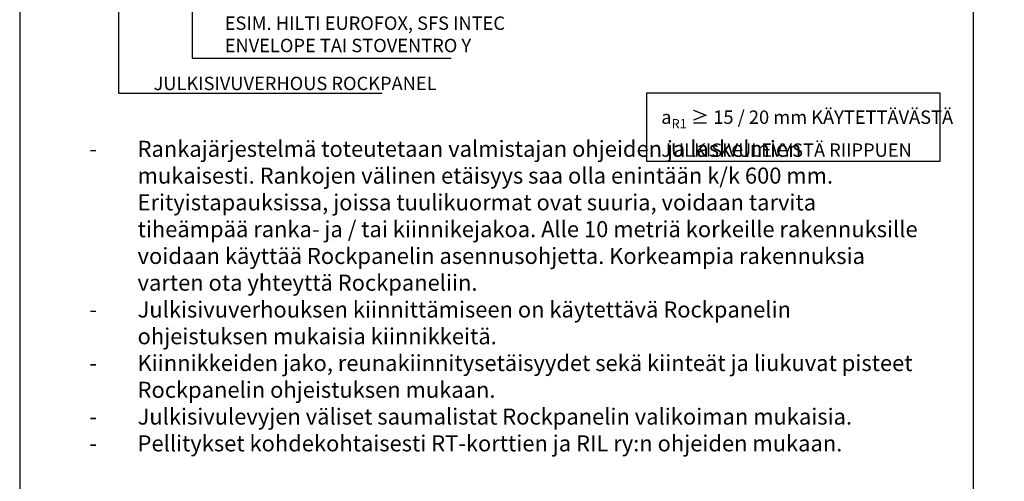
# Model space of a CAD drawing. Units: millimetres. Extents: x 0 to 23515, y -11880 to 6466.
# Drawn here: x 15365 to 16284, y -2024 to -1593 of the extents above; entities that cross this region are included whole.
import ezdxf
from ezdxf import colors
from ezdxf.entities.mleader import LeaderData, LeaderLine
from ezdxf.enums import TextEntityAlignment as Align
from ezdxf.math import Vec2, Vec3

# ---------------------------------------------------------------- set-up
doc = ezdxf.new("R2010")
doc.units = ezdxf.units.MM
doc.layers.get('0').update_dxf_attribs({"color": 1, "linetype": 'CONTINUOUS'})
for name, color, linetype in [('R-NIM', 150, 'CONTINUOUS'), ('R8MERKINNAT', 240, 'CONTINUOUS'), ('R8TXT-25', 7, 'CONTINUOUS')]:
    doc.layers.add(name, color=color, linetype=linetype)
doc.styles.add('RENOVATEK', font='arial.ttf', dxfattribs={"width": 0.8})

# ---------------------------------------------------------------- blocks, each defined once
blk = doc.blocks.new('detaljikehys_a4')
at = {"layer": 'R-NIM'}
blk.add_lwpolyline([(22, 10), (200, 10), (200, 250), (22, 250)], close=True, dxfattribs=at)
at = {"color": 7, "style": 'RENOVATEK', "width": 0.8}
for tag, p in [('PROJNRO', (113, 280.5)), ('PVM', (113, 272.5))]:
    blk.add_attdef(tag, p, '', height=2.5, dxfattribs=at)
at = {"color": 4, "style": 'RENOVATEK', "width": 0.8}
blk.add_attdef('DET', text='', height=9, dxfattribs=at).set_placement((133.75, 279), align=Align.MIDDLE_LEFT)
at = {"color": 2, "style": 'RENOVATEK', "width": 0.8}
for tag, p, height in [('PROJ1', (24, 263.5), 3.5), ('SIS1', (98, 264.15), 2.5), ('MK1', (187.5, 263.5), 3.5), ('PROJ2', (24, 257.5), 3.5), ('SIS2', (98, 260.15), 2.5), ('SIS3', (98, 256.04), 2.5)]:
    blk.add_attdef(tag, p, '', height=height, dxfattribs=at)
blk = doc.blocks.new('_Small')
at = {"color": 0, "linetype": 'ByBlock', "lineweight": -2}
blk.add_circle((0, 0), 0.25, dxfattribs=at)

msp = doc.modelspace()

# ---------------------------------------------------------------- linework, layer by layer
at = {"layer": 'R8MERKINNAT'}
msp.add_lwpolyline([(15950.31, -1661.15), (16223.54, -1661.15), (16223.54, -1725.26), (15950.31, -1725.26)], close=True, dxfattribs=at)

# ---------------------------------------------------------------- block references
at = {"layer": 'R-NIM', "xscale": 5, "yscale": 5, "zscale": 5}
msp.add_blockref('detaljikehys_a4', (15255, -2227.5), dxfattribs=at)

# ---------------------------------------------------------------- texts
at = {"layer": 'R8MERKINNAT', "insert": (15963.65, -1673.46), "char_height": 12.5, "attachment_point": 1, "style": 'RENOVATEK'}
msp.add_mtext_dynamic_manual_height_columns('\\A1;a{\\H0.7x;\\S^ R1;} ≥ 15 / 20 mm KÄYTETTÄVÄSTÄ JULKISIVULEVYSTÄ RIIPPUEN', width=331.5894, gutter_width=250, heights=[70.6], dxfattribs=at)
at = {"layer": 'R8TXT-25', "insert": (15415, -1996.06), "char_height": 15, "attachment_point": 7, "style": 'RENOVATEK'}
msp.add_mtext_dynamic_manual_height_columns('\\pxi-3,l4,t4;-^IRankajärjestelmä toteutetaan valmistajan ohjeiden ja laskelmien mukaisesti. Rankojen välinen etäisyys saa olla enintään k/k 600 mm. Erityistapauksissa, joissa tuulikuormat ovat suuria, voidaan tarvita tiheämpää ranka- ja / tai kiinnikejakoa. {\\A1;Alle 10 metriä korkeille rakennuksille voidaan käyttää Rockpanelin asennusohjetta. Korkeampia rakennuksia varten ota yhteyttä Rockpaneliin.}\\P-^IJulkisivuverhouksen kiinnittämiseen on käytettävä Rockpanelin ohjeistuksen mukaisia kiinnikkeitä.\\P-^IKiinnikkeiden jako, reunakiinnitysetäisyydet sekä kiinteät ja liukuvat pisteet Rockpanelin ohjeistuksen mukaan.\\P-^IJulkisivulevyjen väliset saumalistat Rockpanelin valikoiman mukaisia.\\P-^IPellitykset kohdekohtaisesti RT-korttien ja RIL ry:n ohjeiden mukaan.', width=790, gutter_width=250, heights=[0], dxfattribs=at)

# ---------------------------------------------------------------- leaders
at = {"layer": 'R8MERKINNAT'}
ml = msp.add_multileader_mtext('Standard', dxfattribs=at)
ml.set_content('ALUMIINIRANKAJÄRJESTELMÄ ^JESIM. HILTI EUROFOX, SFS INTEC^JENVELOPE TAI STOVENTRO Y', color=256, style='RENOVATEK')
ml.set_leader_properties(color=256)
ml.build(insert=Vec2(0, 0))
ml.multileader.update_dxf_attribs({"text_left_attachment_type": 5, "text_right_attachment_type": 5, "dogleg_length": 0.36, "arrow_head_size": 20, "scale": 5})
ctx = ml.context
ctx.base_point, ctx.scale, ctx.char_height, ctx.arrow_head_size, ctx.landing_gap_size, ctx.plane_origin = Vec3(15546.29, -1628.7), 5, 12.5, 20, 10, Vec3(15373.15, -1601.39)
ctx.left_attachment, ctx.right_attachment = 5, 5
notes = []
notes.append((ctx, [(0, (1, 1, 0), (15526.08, -1628.7), (1, 0), 20.21, [(0, [(15526.08, -1271.76)], 0, [])])]))
ctx.mtext.insert, ctx.mtext.flow_direction = Vec3(15556.29, -1569.08), 5
ml = msp.add_multileader_mtext('Standard', dxfattribs=at)
ml.set_content('TUULETUSRAKO ≥ 20 mm', color=256, style='RENOVATEK')
ml.set_leader_properties(color=256)
ml.set_arrow_properties(name='SMALL')
ml.build(insert=Vec2(0, 0))
ml.multileader.update_dxf_attribs({"text_left_attachment_type": 5, "text_right_attachment_type": 5, "dogleg_length": 0.36, "arrow_head_size": 20, "scale": 5})
ctx = ml.context
ctx.base_point, ctx.scale, ctx.char_height, ctx.arrow_head_size, ctx.landing_gap_size, ctx.plane_origin = Vec3(16064.52, -1541.99), 5, 12.5, 20, 10, Vec3(15867.41, -1541.99)
ctx.left_attachment, ctx.right_attachment = 5, 5
notes.append((ctx, [(0, (1, 1, 0), (16045.37, -1541.99), (1, 0), 19.14, [(0, [(16045.37, -1457.07)], 0, [])])]))
ctx.mtext.insert, ctx.mtext.flow_direction = Vec3(16074.52, -1526.77), 5
ml = msp.add_multileader_mtext('Standard', dxfattribs=at)
ml.set_content('JULKISIVUVERHOUS ROCKPANEL', color=256, style='RENOVATEK')
ml.set_leader_properties(color=256)
ml.build(insert=Vec2(0, 0))
ml.multileader.update_dxf_attribs({"text_left_attachment_type": 5, "text_right_attachment_type": 5, "dogleg_length": 0.36, "arrow_head_size": 20, "scale": 5})
ctx = ml.context
ctx.base_point, ctx.scale, ctx.char_height, ctx.arrow_head_size, ctx.landing_gap_size, ctx.plane_origin = Vec3(15479.88, -1661.4), 5, 12.5, 20, 10, Vec3(15279.26, -1636.89)
ctx.left_attachment, ctx.right_attachment = 5, 5
notes.append((ctx, [(0, (1, 1, 0), (15457.22, -1661.4), (1, 0), 22.66, [(0, [(15457.22, -1480.76)], 0, [])])]))
ctx.mtext.insert, ctx.mtext.flow_direction = Vec3(15489.88, -1646.18), 5
for ctx, leaders in notes:
    for number, flags, end, landing, length, lines in leaders:
        leader = LeaderData()
        leader.index, (leader.has_last_leader_line, leader.has_dogleg_vector, leader.attachment_direction) = number, flags
        leader.last_leader_point, leader.dogleg_vector, leader.dogleg_length = Vec3(end), Vec3(landing), length
        for number, points, colour, breaks in lines:
            line = LeaderLine()
            line.index, line.vertices, line.color, line.breaks = number, Vec3.list(points), colors.encode_raw_color(colour), breaks
            leader.lines.append(line)
        ctx.leaders.append(leader)

doc.saveas('drawing.dxf')
